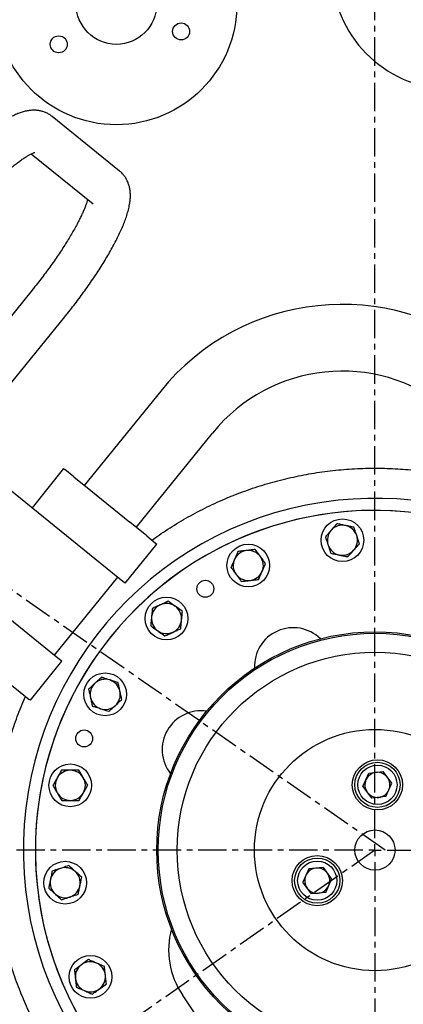
# Model space of a CAD drawing. Units: inches. Extents: x 9562 to 10310, y 4035 to 4452.
# Drawn here: x 10188 to 10198, y 4361 to 4389 of the extents above; entities that cross this region are included whole.
import ezdxf

# ---------------------------------------------------------------- set-up
doc = ezdxf.new("R2010")
doc.units = ezdxf.units.IN
doc.header["$LTSCALE"] = 0.125
doc.header["$PDSIZE"] = -1
doc.linetypes.add('CENTER', pattern=[10.16, 6.35, -1.27, 1.27, -1.27])
for name, color, linetype in [('BORDER', 7, 'Continuous'), ('CENTER', 4, 'CENTER'), ('DIM', 11, 'Continuous'), ('OBJECT', 1, 'Continuous')]:
    doc.layers.add(name, color=color, linetype=linetype)
doc.styles.add('SIMP', font='ROMANS')
doc.dimstyles.new('MACH', dxfattribs={"dimscale": 0, "dimtxt": 0.156, "dimasz": 0.18, "dimexe": 0.125, "dimexo": 0.094, "dimgap": 0.09, "dimtad": 0, "dimtih": 1, "dimtoh": 1, "dimdec": 1, "dimzin": 4, "dimdsep": 46, "dimtxsty": 'SIMP', "dimcen": 0, "dimclrd": 256, "dimclre": 256, "dimclrt": 256, "dimadec": 0, "dimazin": 0, "dimtfac": 1, "dimtdec": 1, "dimtofl": 0, "dimtmove": 0, "dimatfit": 0, "dimfxl": 0, "dimtolj": 1, "dimtzin": 4, "dimarcsym": 0})

# ---------------------------------------------------------------- blocks, each defined once
blk = doc.blocks.new('SW_CENTERMARKSYMBOL_1')
at = {"layer": 'BORDER', "color": 0}
for p, q in [((0, 12.19), (0, 31.11)), ((-12.19, 0), (-31.11, 0)), ((0, 0), (-6.1, 0)), ((0, 0), (0, 6.1)), ((0, 0), (0, -6.1)), ((0, 0), (6.1, 0)), ((12.19, 0), (31.11, 0)), ((0, -12.19), (0, -31.11))]:
    blk.add_line(p, q, dxfattribs=at)
blk = doc.blocks.new('*D13')
at = {"layer": 'Defpoints', "color": 0}
for p in [(10197.609, 4426.014), (10090.511, 4304.579), (10197.609, 4304.579)]:
    blk.add_point(p, dxfattribs=at)
at = {"layer": 'DIM', "lineweight": -2}
for p, q in [((10195.729, 4426.014), (10088.011, 4426.014)), ((10090.511, 4422.414), (10090.511, 4379.861)), ((10090.511, 4308.179), (10090.511, 4371.506)), ((10195.729, 4304.579), (10088.011, 4304.579))]:
    blk.add_line(p, q, dxfattribs=at)
at = {"layer": 'DIM'}
for points in [[(10089.911, 4422.414), (10091.111, 4422.414), (10090.511, 4426.014)], [(10089.911, 4308.179), (10091.111, 4308.179), (10090.511, 4304.579)]]:
    blk.add_solid(points, dxfattribs=at)
at = {"layer": 'DIM', "insert": (10090.511, 4375.684), "char_height": 3.12, "attachment_point": 5, "style": 'SIMP'}
blk.add_mtext('\\A1;%%C121.4 [3084.5]', dxfattribs=at)
blk = doc.blocks.new('*D14')
at = {"layer": 'Defpoints', "color": 0}
for p in [(10197.609, 4438.344), (10065.543, 4292.249), (10197.609, 4292.249)]:
    blk.add_point(p, dxfattribs=at)
at = {"layer": 'DIM', "lineweight": -2}
for p, q in [((10195.729, 4438.344), (10063.043, 4438.344)), ((10065.543, 4434.744), (10065.543, 4393.794)), ((10065.543, 4295.849), (10065.543, 4385.44)), ((10195.729, 4292.249), (10063.043, 4292.249))]:
    blk.add_line(p, q, dxfattribs=at)
at = {"layer": 'DIM'}
for points in [[(10064.943, 4434.744), (10066.143, 4434.744), (10065.543, 4438.344)], [(10064.943, 4295.849), (10066.143, 4295.849), (10065.543, 4292.249)]]:
    blk.add_solid(points, dxfattribs=at)
at = {"layer": 'DIM', "insert": (10065.543, 4389.617), "char_height": 3.12, "attachment_point": 5, "style": 'SIMP'}
blk.add_mtext('\\A1;%%C146.1 [3710.8]', dxfattribs=at)
blk = doc.blocks.new('*D16')
at = {"layer": 'Defpoints', "color": 0}
for p in [(10197.609, 4365.297), (10197.946, 4365.297), (10283.715, 4365.297), (10147.881, 4330.458), (10187.996, 4282.939)]:
    blk.add_point(p, dxfattribs=at)
at = {"layer": 'DIM', "lineweight": -2}
blk.add_line((10146.341, 4329.38), (10127.651, 4316.287), dxfattribs=at)
for start, end in [(295.6219, 357.5122), (217.50154, 281.72271)]:
    blk.add_arc((10197.609, 4365.297), 82.917, start, end, dxfattribs=at)
at = {"layer": 'DIM'}
for points in [[(10279.848, 4361.71), (10281.048, 4361.684), (10280.526, 4365.297)], [(10131.344, 4314.463), (10132.312, 4315.173), (10129.699, 4317.721)]]:
    blk.add_solid(points, dxfattribs=at)
at = {"layer": 'DIM', "insert": (10225.393, 4287.173), "char_height": 3.12, "attachment_point": 5, "style": 'SIMP'}
blk.add_mtext('\\A1;2X 145°', dxfattribs=at)

msp = doc.modelspace()

# ---------------------------------------------------------------- linework, layer by layer
at = {"layer": 'CENTER'}
for p, q in [((10197.609, 4365.634), (10197.609, 4451.916)), ((10197.89, 4365.297), (10147.881, 4400.135)), ((10197.272, 4365.297), (10103.58, 4365.297)), ((10197.609, 4365.297), (10147.881, 4330.458)), ((10197.946, 4365.297), (10283.715, 4365.297)), ((10197.609, 4364.959), (10197.609, 4280.377))]:
    msp.add_line(p, q, dxfattribs=at)
msp.add_circle((10197.609, 4365.297), 60.718, dxfattribs=at)
at = {"layer": 'OBJECT'}
for p, q in [((10190.469, 4384.278), (10188.586, 4385.802)), ((10187.999, 4384.76), (10189.727, 4383.361)), ((10188.02, 4380.947), (10186.261, 4378.775)), ((10187.178, 4378.032), (10188.937, 4380.204)), ((10191.618, 4378.13), (10189.482, 4375.493)), ((10190.932, 4374.319), (10193.068, 4376.956)), ((10188.904, 4375.961), (10188.02, 4374.869)), ((10188.904, 4375.961), (10188.937, 4375.935)), ((10189.187, 4375.732), (10188.937, 4375.935)), ((10186.921, 4375.759), (10190.415, 4372.93)), ((10189.187, 4375.732), (10189.661, 4375.348)), ((10189.661, 4375.348), (10190.753, 4374.464)), ((10191.227, 4374.08), (10190.753, 4374.464)), ((10191.227, 4374.08), (10191.477, 4373.877)), ((10190.626, 4372.759), (10191.51, 4373.851)), ((10191.477, 4373.877), (10191.51, 4373.851)), ((10185.153, 4373.576), (10188.647, 4370.747)), ((10188.647, 4370.747), (10190.415, 4372.93)), ((10190.415, 4372.93), (10190.593, 4372.785)), ((10190.626, 4372.759), (10190.593, 4372.785)), ((10188.647, 4370.747), (10188.825, 4370.602)), ((10187.974, 4369.484), (10188.858, 4370.576)), ((10188.825, 4370.602), (10188.858, 4370.576)), ((10187.217, 4370.097), (10187.691, 4369.713)), ((10187.691, 4369.713), (10187.941, 4369.51)), ((10187.974, 4369.484), (10187.941, 4369.51)), ((10197.274, 4367.079), (10197.439, 4367.45)), ((10197.439, 4367.45), (10197.843, 4367.492)), ((10198.081, 4367.164), (10197.843, 4367.492)), ((10197.916, 4366.793), (10198.081, 4367.164)), ((10197.274, 4367.079), (10197.513, 4366.751)), ((10197.916, 4366.793), (10197.513, 4366.751)), ((10197.609, 4365.297), (10197.609, 4365.465)), ((10197.609, 4365.297), (10197.441, 4365.297)), ((10197.609, 4365.297), (10197.609, 4365.128)), ((10197.609, 4365.297), (10197.778, 4365.297)), ((10195.756, 4364.771), (10195.591, 4364.401)), ((10196.16, 4364.814), (10195.756, 4364.771)), ((10196.16, 4364.814), (10196.398, 4364.486)), ((10195.83, 4364.073), (10195.591, 4364.401)), ((10196.233, 4364.115), (10196.398, 4364.486)), ((10196.233, 4364.115), (10195.83, 4364.073)), ((10199.107, 4351.103), (10192.227, 4361.248))]:
    msp.add_line(p, q, dxfattribs=at)
for centre, radius in [((10197.609, 4365.297), 42.171), ((10197.609, 4365.297), 41.862), ((10197.609, 4365.297), 41.019), ((10197.609, 4365.297), 40.317), ((10197.609, 4365.297), 40.14), ((10197.609, 4365.297), 39.202), ((10197.609, 4365.297), 39.193), ((10197.609, 4365.297), 35.26), ((10197.609, 4365.297), 32.9), ((10197.609, 4365.297), 32.59), ((10197.609, 4365.297), 32.029), ((10190.378, 4388.944), 3.371), ((10190.378, 4388.944), 1.124), ((10192.188, 4388.181), 0.237), ((10188.766, 4387.821), 0.237), ((10196.699, 4373.958), 0.597), ((10194.067, 4373.253), 0.597), ((10192.866, 4372.601), 0.237), ((10191.781, 4371.769), 0.597), ((10197.609, 4365.297), 6.101), ((10197.609, 4365.297), 6.06), ((10197.609, 4365.297), 5.531), ((10190.067, 4369.651), 0.597), ((10189.478, 4368.418), 0.237), ((10197.609, 4365.297), 3.371), ((10189.09, 4367.107), 0.597), ((10197.678, 4367.121), 0.702), ((10197.678, 4367.121), 0.632), ((10197.678, 4367.121), 0.548), ((10197.609, 4365.297), 0.562), ((10188.947, 4364.386), 0.597), ((10195.995, 4364.443), 0.702), ((10195.995, 4364.443), 0.632), ((10195.995, 4364.443), 0.548), ((10189.653, 4361.754), 0.597)]:
    msp.add_circle(centre, radius, dxfattribs=at)
for centre, radius, start, end in [((10199.766, 4389.931), 3.371, 96, 270.9387), ((10196.692, 4374.021), 6.529, 51, 141), ((10196.692, 4374.021), 4.664, 51, 141), ((10197.609, 4365.297), 9.833, 96, 260.9806), ((10197.609, 4365.297), 9.833, 21.0194, 96), ((10197.609, 4365.297), 9.496, 60, 259.0414), ((10197.609, 4365.297), 9.496, 24, 259.0414), ((10196.699, 4373.958), 0.421, 78.3542, 138.3542), ((10196.699, 4373.958), 0.421, 18.3542, 78.3542), ((10196.699, 4373.958), 0.421, 138.3542, 198.3542), ((10196.699, 4373.958), 0.421, 318.3542, 18.3542), ((10196.699, 4373.958), 0.421, 198.3542, 258.3542), ((10194.067, 4373.253), 0.421, 156.3542, 216.3542), ((10194.067, 4373.253), 0.421, 96.3542, 156.3542), ((10194.067, 4373.253), 0.421, 36.3542, 96.3542), ((10194.067, 4373.253), 0.421, 336.3542, 36.3542), ((10196.699, 4373.958), 0.421, 258.3542, 318.3542), ((10194.067, 4373.253), 0.421, 216.3542, 276.3542), ((10194.067, 4373.253), 0.421, 276.3542, 336.3542), ((10191.781, 4371.769), 0.421, 114.3542, 174.3542), ((10191.781, 4371.769), 0.421, 54.3542, 114.3542), ((10191.781, 4371.769), 0.421, 354.3542, 54.3542), ((10191.781, 4371.769), 0.421, 174.3542, 234.3542), ((10191.781, 4371.769), 0.421, 294.3542, 354.3542), ((10195.324, 4370.43), 1.084, 45.5581, 182.4419), ((10191.781, 4371.769), 0.421, 234.3542, 294.3542), ((10190.067, 4369.651), 0.421, 132.3542, 192.3542), ((10190.067, 4369.651), 0.421, 72.3542, 132.3542), ((10190.067, 4369.651), 0.421, 12.3542, 72.3542), ((10190.067, 4369.651), 0.421, 312.3542, 12.3542), ((10190.067, 4369.651), 0.421, 192.3542, 252.3542), ((10190.067, 4369.651), 0.421, 252.3542, 312.3542), ((10192.743, 4368.106), 1.084, 81.5581, 218.4419), ((10189.09, 4367.107), 0.421, 90.3542, 150.3542), ((10189.09, 4367.107), 0.421, 30.3542, 90.3542), ((10197.678, 4367.121), 0.351, 96, 156), ((10197.678, 4367.121), 0.351, 36, 96), ((10189.09, 4367.107), 0.421, 150.3542, 210.3542), ((10189.09, 4367.107), 0.421, 330.3542, 30.3542), ((10197.678, 4367.121), 0.351, 156, 216), ((10197.678, 4367.121), 0.351, 336, 36), ((10189.09, 4367.107), 0.421, 210.3542, 270.3542), ((10189.09, 4367.107), 0.421, 270.3542, 330.3542), ((10197.678, 4367.121), 0.351, 216, 276), ((10197.678, 4367.121), 0.351, 276, 336), ((10188.947, 4364.386), 0.421, 108.3542, 168.3542), ((10188.947, 4364.386), 0.421, 48.3542, 108.3542), ((10188.947, 4364.386), 0.421, 348.3542, 48.3542), ((10195.995, 4364.443), 0.351, 96, 156), ((10195.995, 4364.443), 0.351, 36, 96), ((10195.995, 4364.443), 0.351, 336, 36), ((10188.947, 4364.386), 0.421, 168.3542, 228.3542), ((10195.995, 4364.443), 0.351, 156, 216), ((10188.947, 4364.386), 0.421, 228.3542, 288.3542), ((10188.947, 4364.386), 0.421, 288.3542, 348.3542), ((10195.995, 4364.443), 0.351, 216, 276), ((10195.995, 4364.443), 0.351, 276, 336), ((10194.087, 4362.509), 2.248, 164.806, 214.1483), ((10189.653, 4361.754), 0.421, 66.3542, 126.3542), ((10189.653, 4361.754), 0.421, 6.3542, 66.3542), ((10189.653, 4361.754), 0.421, 126.3542, 186.3542), ((10189.653, 4361.754), 0.421, 186.3542, 246.3542), ((10189.653, 4361.754), 0.421, 306.3542, 6.3542), ((10189.653, 4361.754), 0.421, 246.3542, 306.3542)]:
    msp.add_arc(centre, radius, start, end, dxfattribs=at)
for points, knots in [([(10188.586, 4385.802), (10188.56, 4385.822), (10188.507, 4385.862), (10188.418, 4385.908), (10188.324, 4385.943), (10188.229, 4385.966), (10188.132, 4385.978), (10188.034, 4385.979), (10187.933, 4385.969), (10187.827, 4385.949), (10187.714, 4385.918), (10187.591, 4385.872), (10187.457, 4385.81), (10187.315, 4385.733), (10187.171, 4385.644), (10187.027, 4385.547), (10186.883, 4385.441), (10186.738, 4385.328), (10186.592, 4385.207), (10186.445, 4385.079), (10186.297, 4384.945), (10186.147, 4384.803), (10185.996, 4384.656), (10185.845, 4384.502), (10185.693, 4384.343), (10185.541, 4384.18), (10185.39, 4384.012), (10185.24, 4383.84), (10185.094, 4383.668), (10184.988, 4383.54), (10184.931, 4383.47), (10184.92, 4383.457)], [0, 0, 0, 0, 0.022827, 0.046636, 0.070411, 0.094486, 0.11925, 0.145184, 0.172908, 0.203212, 0.237053, 0.275327, 0.317983, 0.362909, 0.40694, 0.449545, 0.490963, 0.531495, 0.571375, 0.610768, 0.649793, 0.688537, 0.727062, 0.765417, 0.80364, 0.84176, 0.879803, 0.917787, 0.955732, 0.991651, 1, 1, 1, 1]), ([(10185.838, 4382.714), (10185.861, 4382.743), (10185.93, 4382.828), (10186.045, 4382.966), (10186.184, 4383.128), (10186.323, 4383.285), (10186.462, 4383.438), (10186.601, 4383.586), (10186.738, 4383.728), (10186.874, 4383.864), (10187.006, 4383.992), (10187.135, 4384.113), (10187.26, 4384.224), (10187.38, 4384.327), (10187.494, 4384.421), (10187.601, 4384.504), (10187.701, 4384.577), (10187.792, 4384.64), (10187.874, 4384.691), (10187.944, 4384.732), (10188.003, 4384.762), (10188.048, 4384.782), (10188.078, 4384.794), (10188.096, 4384.799), (10188.098, 4384.799), (10188.099, 4384.799)], [0, 0, 0, 0, 0.025493, 0.0739907, 0.122475, 0.1709193, 0.2193026, 0.2676017, 0.3157904, 0.3638387, 0.4117111, 0.4593651, 0.5067494, 0.5538013, 0.6004434, 0.6465806, 0.6920959, 0.736847, 0.7806637, 0.8233498, 0.864691, 0.9044757, 0.9387213, 0.971338, 1, 1, 1, 1]), ([(10188.937, 4380.204), (10188.963, 4380.236), (10189.036, 4380.327), (10189.156, 4380.479), (10189.295, 4380.661), (10189.43, 4380.844), (10189.561, 4381.026), (10189.688, 4381.208), (10189.81, 4381.388), (10189.926, 4381.567), (10190.036, 4381.743), (10190.14, 4381.917), (10190.238, 4382.087), (10190.329, 4382.255), (10190.413, 4382.418), (10190.49, 4382.579), (10190.559, 4382.736), (10190.62, 4382.89), (10190.673, 4383.043), (10190.717, 4383.196), (10190.749, 4383.342), (10190.766, 4383.478), (10190.772, 4383.599), (10190.766, 4383.709), (10190.749, 4383.812), (10190.723, 4383.908), (10190.687, 4384), (10190.641, 4384.086), (10190.582, 4384.168), (10190.524, 4384.232), (10190.483, 4384.266), (10190.469, 4384.278)], [0, 0, 0, 0, 0.019959, 0.057868, 0.095792, 0.133741, 0.171731, 0.209779, 0.247904, 0.286129, 0.324483, 0.363, 0.401723, 0.44071, 0.480033, 0.519796, 0.560137, 0.60125, 0.643403, 0.686941, 0.732151, 0.7718, 0.806579, 0.837375, 0.865318, 0.891271, 0.915872, 0.939583, 0.962744, 0.98766, 1, 1, 1, 1]), ([(10189.571, 4383.486), (10189.571, 4383.482), (10189.566, 4383.462), (10189.551, 4383.412), (10189.527, 4383.338), (10189.494, 4383.25), (10189.453, 4383.151), (10189.403, 4383.041), (10189.345, 4382.922), (10189.279, 4382.794), (10189.205, 4382.657), (10189.122, 4382.514), (10189.033, 4382.364), (10188.936, 4382.209), (10188.833, 4382.05), (10188.723, 4381.887), (10188.608, 4381.722), (10188.488, 4381.554), (10188.363, 4381.386), (10188.235, 4381.217), (10188.12, 4381.07), (10188.048, 4380.981), (10188.02, 4380.947)], [0, 0, 0, 0, 0.0105535, 0.0554596, 0.1022685, 0.1507667, 0.2007192, 0.2518959, 0.3040869, 0.3571091, 0.4108084, 0.4650569, 0.5197501, 0.5748027, 0.6301451, 0.6857203, 0.7414808, 0.7973872, 0.8534056, 0.9095066, 0.965664, 1, 1, 1, 1]), ([(10191.376, 4373.959), (10191.441, 4374.007), (10191.664, 4374.172), (10192.066, 4374.426), (10192.585, 4374.723), (10193.125, 4374.992), (10193.685, 4375.232), (10194.253, 4375.437), (10194.825, 4375.609), (10195.4, 4375.747), (10195.987, 4375.854), (10196.586, 4375.929), (10197.193, 4375.97), (10197.796, 4375.977), (10198.393, 4375.949), (10198.983, 4375.89), (10199.573, 4375.796), (10200.164, 4375.668), (10200.751, 4375.506), (10201.322, 4375.31), (10201.707, 4375.162), (10201.897, 4375.073), (10201.907, 4375.068)], [0, 0, 0, 0, 0.021765, 0.075195, 0.128585, 0.183526, 0.238512, 0.293453, 0.346787, 0.400162, 0.453497, 0.508377, 0.563301, 0.618182, 0.671598, 0.725055, 0.778471, 0.833443, 0.88846, 0.943431, 0.996814, 1, 1, 1, 1]), ([(10196.546, 4374.42), (10196.519, 4374.391), (10196.466, 4374.331), (10196.412, 4374.269), (10196.384, 4374.238)], [0, 0, 0, 0, 0.495458, 1, 1, 1, 1]), ([(10196.784, 4374.371), (10196.778, 4374.372), (10196.735, 4374.381), (10196.655, 4374.398), (10196.582, 4374.413), (10196.546, 4374.42)], [0, 0, 0, 0, 0.070092, 0.530785, 1, 1, 1, 1]), ([(10197.022, 4374.322), (10196.983, 4374.33), (10196.905, 4374.346), (10196.825, 4374.363), (10196.784, 4374.371)], [0, 0, 0, 0, 0.495458, 1, 1, 1, 1]), ([(10197.099, 4374.091), (10197.079, 4374.151), (10197.053, 4374.23), (10197.028, 4374.305), (10197.022, 4374.322)], [0, 0, 0, 0, 0.7706379, 1, 1, 1, 1]), ([(10196.384, 4374.238), (10196.38, 4374.234), (10196.351, 4374.201), (10196.296, 4374.14), (10196.247, 4374.085), (10196.222, 4374.057)], [0, 0, 0, 0, 0.070092, 0.530785, 1, 1, 1, 1]), ([(10196.222, 4374.057), (10196.228, 4374.039), (10196.253, 4373.964), (10196.279, 4373.886), (10196.299, 4373.826)], [0, 0, 0, 0, 0.229362, 1, 1, 1, 1]), ([(10197.175, 4373.86), (10197.156, 4373.918), (10197.131, 4373.994), (10197.105, 4374.072), (10197.099, 4374.091)], [0, 0, 0, 0, 0.753694, 1, 1, 1, 1]), ([(10194.262, 4373.699), (10194.223, 4373.694), (10194.143, 4373.686), (10194.061, 4373.677), (10194.02, 4373.672)], [0, 0, 0, 0, 0.495458, 1, 1, 1, 1]), ([(10194.406, 4373.503), (10194.368, 4373.554), (10194.32, 4373.62), (10194.273, 4373.684), (10194.262, 4373.699)], [0, 0, 0, 0, 0.7706379, 1, 1, 1, 1]), ([(10196.299, 4373.826), (10196.305, 4373.806), (10196.331, 4373.728), (10196.356, 4373.652), (10196.375, 4373.595)], [0, 0, 0, 0, 0.246306, 1, 1, 1, 1]), ([(10197.014, 4373.678), (10197.018, 4373.683), (10197.047, 4373.715), (10197.101, 4373.777), (10197.151, 4373.832), (10197.175, 4373.86)], [0, 0, 0, 0, 0.070092, 0.530785, 1, 1, 1, 1]), ([(10193.681, 4373.422), (10193.678, 4373.417), (10193.661, 4373.377), (10193.628, 4373.301), (10193.598, 4373.233), (10193.583, 4373.199)], [0, 0, 0, 0, 0.070092, 0.530785, 1, 1, 1, 1]), ([(10193.778, 4373.645), (10193.762, 4373.609), (10193.73, 4373.536), (10193.697, 4373.46), (10193.681, 4373.422)], [0, 0, 0, 0, 0.495458, 1, 1, 1, 1]), ([(10194.02, 4373.672), (10194.014, 4373.671), (10193.971, 4373.666), (10193.889, 4373.657), (10193.815, 4373.649), (10193.778, 4373.645)], [0, 0, 0, 0, 0.0700919, 0.5307854, 1, 1, 1, 1]), ([(10194.55, 4373.307), (10194.515, 4373.356), (10194.467, 4373.42), (10194.418, 4373.487), (10194.406, 4373.503)], [0, 0, 0, 0, 0.753694, 1, 1, 1, 1]), ([(10196.375, 4373.595), (10196.414, 4373.587), (10196.492, 4373.571), (10196.573, 4373.554), (10196.614, 4373.546)], [0, 0, 0, 0, 0.495458, 1, 1, 1, 1]), ([(10196.614, 4373.546), (10196.619, 4373.544), (10196.662, 4373.536), (10196.743, 4373.519), (10196.815, 4373.504), (10196.852, 4373.496)], [0, 0, 0, 0, 0.070092, 0.530785, 1, 1, 1, 1]), ([(10196.852, 4373.496), (10196.878, 4373.526), (10196.931, 4373.586), (10196.986, 4373.647), (10197.014, 4373.678)], [0, 0, 0, 0, 0.495458, 1, 1, 1, 1]), ([(10193.583, 4373.199), (10193.594, 4373.185), (10193.641, 4373.121), (10193.69, 4373.054), (10193.727, 4373.003)], [0, 0, 0, 0, 0.2293621, 1, 1, 1, 1]), ([(10194.453, 4373.084), (10194.455, 4373.089), (10194.473, 4373.129), (10194.506, 4373.205), (10194.535, 4373.273), (10194.55, 4373.307)], [0, 0, 0, 0, 0.070092, 0.530785, 1, 1, 1, 1]), ([(10193.727, 4373.003), (10193.739, 4372.987), (10193.788, 4372.921), (10193.836, 4372.856), (10193.872, 4372.807)], [0, 0, 0, 0, 0.246306, 1, 1, 1, 1]), ([(10194.355, 4372.861), (10194.371, 4372.897), (10194.403, 4372.97), (10194.436, 4373.046), (10194.453, 4373.084)], [0, 0, 0, 0, 0.495458, 1, 1, 1, 1]), ([(10193.872, 4372.807), (10193.911, 4372.812), (10193.99, 4372.821), (10194.072, 4372.83), (10194.113, 4372.834)], [0, 0, 0, 0, 0.495458, 1, 1, 1, 1]), ([(10194.113, 4372.834), (10194.119, 4372.835), (10194.163, 4372.84), (10194.244, 4372.849), (10194.318, 4372.857), (10194.355, 4372.861)], [0, 0, 0, 0, 0.070092, 0.530785, 1, 1, 1, 1]), ([(10191.386, 4372.053), (10191.382, 4372.013), (10191.374, 4371.934), (10191.366, 4371.852), (10191.362, 4371.81)], [0, 0, 0, 0, 0.495458, 1, 1, 1, 1]), ([(10191.608, 4372.153), (10191.602, 4372.151), (10191.563, 4372.133), (10191.488, 4372.099), (10191.42, 4372.068), (10191.386, 4372.053)], [0, 0, 0, 0, 0.070092, 0.530785, 1, 1, 1, 1]), ([(10191.829, 4372.253), (10191.793, 4372.237), (10191.721, 4372.204), (10191.646, 4372.17), (10191.608, 4372.153)], [0, 0, 0, 0, 0.495458, 1, 1, 1, 1]), ([(10192.027, 4372.111), (10191.975, 4372.148), (10191.908, 4372.196), (10191.844, 4372.243), (10191.829, 4372.253)], [0, 0, 0, 0, 0.770638, 1, 1, 1, 1]), ([(10192.225, 4371.97), (10192.176, 4372.005), (10192.11, 4372.052), (10192.043, 4372.1), (10192.027, 4372.111)], [0, 0, 0, 0, 0.753694, 1, 1, 1, 1]), ([(10191.362, 4371.81), (10191.361, 4371.805), (10191.357, 4371.761), (10191.349, 4371.679), (10191.342, 4371.606), (10191.338, 4371.568)], [0, 0, 0, 0, 0.070092, 0.530785, 1, 1, 1, 1]), ([(10192.201, 4371.728), (10192.201, 4371.733), (10192.206, 4371.777), (10192.214, 4371.859), (10192.221, 4371.932), (10192.225, 4371.97)], [0, 0, 0, 0, 0.070092, 0.530785, 1, 1, 1, 1]), ([(10191.338, 4371.568), (10191.353, 4371.558), (10191.417, 4371.512), (10191.484, 4371.464), (10191.536, 4371.427)], [0, 0, 0, 0, 0.229362, 1, 1, 1, 1]), ([(10192.177, 4371.485), (10192.181, 4371.525), (10192.189, 4371.604), (10192.197, 4371.686), (10192.201, 4371.728)], [0, 0, 0, 0, 0.495458, 1, 1, 1, 1]), ([(10191.536, 4371.427), (10191.552, 4371.415), (10191.619, 4371.367), (10191.684, 4371.32), (10191.734, 4371.285)], [0, 0, 0, 0, 0.246306, 1, 1, 1, 1]), ([(10191.734, 4371.285), (10191.77, 4371.301), (10191.842, 4371.334), (10191.917, 4371.368), (10191.955, 4371.385)], [0, 0, 0, 0, 0.495458, 1, 1, 1, 1]), ([(10191.955, 4371.385), (10191.96, 4371.387), (10192, 4371.405), (10192.075, 4371.439), (10192.143, 4371.47), (10192.177, 4371.485)], [0, 0, 0, 0, 0.070092, 0.530785, 1, 1, 1, 1]), ([(10189.962, 4370.127), (10189.933, 4370.1), (10189.874, 4370.046), (10189.813, 4369.991), (10189.783, 4369.963)], [0, 0, 0, 0, 0.495458, 1, 1, 1, 1]), ([(10190.194, 4370.053), (10190.134, 4370.072), (10190.055, 4370.097), (10189.98, 4370.121), (10189.962, 4370.127)], [0, 0, 0, 0, 0.770638, 1, 1, 1, 1]), ([(10189.783, 4369.963), (10189.778, 4369.959), (10189.746, 4369.929), (10189.685, 4369.874), (10189.63, 4369.824), (10189.603, 4369.799)], [0, 0, 0, 0, 0.070092, 0.530785, 1, 1, 1, 1]), ([(10190.426, 4369.979), (10190.369, 4369.997), (10190.292, 4370.022), (10190.214, 4370.047), (10190.194, 4370.053)], [0, 0, 0, 0, 0.753694, 1, 1, 1, 1]), ([(10190.478, 4369.741), (10190.477, 4369.747), (10190.468, 4369.79), (10190.45, 4369.87), (10190.434, 4369.943), (10190.426, 4369.979)], [0, 0, 0, 0, 0.070092, 0.530785, 1, 1, 1, 1]), ([(10188.946, 4359.063), (10188.909, 4359.112), (10188.751, 4359.325), (10188.5, 4359.72), (10188.195, 4360.248), (10187.925, 4360.788), (10187.688, 4361.337), (10187.484, 4361.893), (10187.31, 4362.465), (10187.166, 4363.051), (10187.055, 4363.65), (10186.979, 4364.248), (10186.937, 4364.844), (10186.929, 4365.436), (10186.953, 4366.033), (10187.011, 4366.633), (10187.104, 4367.235), (10187.231, 4367.824), (10187.388, 4368.401), (10187.578, 4368.961), (10187.729, 4369.359), (10187.825, 4369.566), (10187.838, 4369.594)], [0, 0, 0, 0, 0.016709, 0.071673, 0.126681, 0.181645, 0.235034, 0.288464, 0.341853, 0.396794, 0.451779, 0.506719, 0.560063, 0.613448, 0.666792, 0.721683, 0.776619, 0.83151, 0.884876, 0.938283, 0.991648, 1, 1, 1, 1]), ([(10189.603, 4369.799), (10189.611, 4369.76), (10189.628, 4369.682), (10189.646, 4369.602), (10189.655, 4369.561)], [0, 0, 0, 0, 0.495458, 1, 1, 1, 1]), ([(10190.53, 4369.504), (10190.522, 4369.542), (10190.505, 4369.62), (10190.487, 4369.701), (10190.478, 4369.741)], [0, 0, 0, 0, 0.495458, 1, 1, 1, 1]), ([(10189.655, 4369.561), (10189.656, 4369.556), (10189.665, 4369.513), (10189.683, 4369.432), (10189.699, 4369.36), (10189.707, 4369.323)], [0, 0, 0, 0, 0.070092, 0.530785, 1, 1, 1, 1]), ([(10189.707, 4369.323), (10189.724, 4369.318), (10189.8, 4369.294), (10189.878, 4369.269), (10189.939, 4369.25)], [0, 0, 0, 0, 0.229362, 1, 1, 1, 1]), ([(10190.171, 4369.176), (10190.2, 4369.203), (10190.259, 4369.256), (10190.32, 4369.312), (10190.35, 4369.34)], [0, 0, 0, 0, 0.495458, 1, 1, 1, 1]), ([(10190.35, 4369.34), (10190.355, 4369.344), (10190.387, 4369.373), (10190.448, 4369.429), (10190.503, 4369.479), (10190.53, 4369.504)], [0, 0, 0, 0, 0.070092, 0.530785, 1, 1, 1, 1]), ([(10189.939, 4369.25), (10189.958, 4369.244), (10190.037, 4369.219), (10190.113, 4369.194), (10190.171, 4369.176)], [0, 0, 0, 0, 0.246306, 1, 1, 1, 1]), ([(10188.844, 4367.527), (10188.825, 4367.493), (10188.785, 4367.424), (10188.744, 4367.352), (10188.724, 4367.316)], [0, 0, 0, 0, 0.495458, 1, 1, 1, 1]), ([(10189.087, 4367.529), (10189.024, 4367.528), (10188.942, 4367.528), (10188.862, 4367.527), (10188.844, 4367.527)], [0, 0, 0, 0, 0.770638, 1, 1, 1, 1]), ([(10189.331, 4367.53), (10189.27, 4367.53), (10189.19, 4367.529), (10189.108, 4367.529), (10189.087, 4367.529)], [0, 0, 0, 0, 0.753694, 1, 1, 1, 1]), ([(10189.454, 4367.32), (10189.451, 4367.325), (10189.429, 4367.363), (10189.387, 4367.434), (10189.35, 4367.498), (10189.331, 4367.53)], [0, 0, 0, 0, 0.070092, 0.530785, 1, 1, 1, 1]), ([(10188.724, 4367.316), (10188.721, 4367.311), (10188.699, 4367.273), (10188.659, 4367.201), (10188.622, 4367.137), (10188.603, 4367.104)], [0, 0, 0, 0, 0.070092, 0.530785, 1, 1, 1, 1]), ([(10188.603, 4367.104), (10188.623, 4367.07), (10188.664, 4367.001), (10188.705, 4366.93), (10188.726, 4366.894)], [0, 0, 0, 0, 0.495458, 1, 1, 1, 1]), ([(10189.577, 4367.11), (10189.557, 4367.144), (10189.516, 4367.213), (10189.475, 4367.284), (10189.454, 4367.32)], [0, 0, 0, 0, 0.495458, 1, 1, 1, 1]), ([(10189.456, 4366.899), (10189.459, 4366.904), (10189.481, 4366.942), (10189.521, 4367.013), (10189.558, 4367.078), (10189.577, 4367.11)], [0, 0, 0, 0, 0.070092, 0.530785, 1, 1, 1, 1]), ([(10188.726, 4366.894), (10188.729, 4366.889), (10188.751, 4366.852), (10188.793, 4366.781), (10188.83, 4366.717), (10188.849, 4366.684)], [0, 0, 0, 0, 0.070092, 0.530785, 1, 1, 1, 1]), ([(10189.336, 4366.687), (10189.355, 4366.722), (10189.395, 4366.791), (10189.436, 4366.863), (10189.456, 4366.899)], [0, 0, 0, 0, 0.495458, 1, 1, 1, 1]), ([(10188.849, 4366.684), (10188.867, 4366.685), (10188.947, 4366.685), (10189.029, 4366.686), (10189.093, 4366.686)], [0, 0, 0, 0, 0.229362, 1, 1, 1, 1]), ([(10189.093, 4366.686), (10189.113, 4366.686), (10189.195, 4366.687), (10189.275, 4366.687), (10189.336, 4366.687)], [0, 0, 0, 0, 0.246306, 1, 1, 1, 1]), ([(10188.584, 4364.71), (10188.576, 4364.671), (10188.56, 4364.593), (10188.543, 4364.512), (10188.535, 4364.471)], [0, 0, 0, 0, 0.495458, 1, 1, 1, 1]), ([(10188.815, 4364.786), (10188.754, 4364.766), (10188.676, 4364.74), (10188.601, 4364.715), (10188.584, 4364.71)], [0, 0, 0, 0, 0.770638, 1, 1, 1, 1]), ([(10189.046, 4364.863), (10188.988, 4364.844), (10188.912, 4364.818), (10188.834, 4364.793), (10188.815, 4364.786)], [0, 0, 0, 0, 0.753694, 1, 1, 1, 1]), ([(10189.227, 4364.701), (10189.223, 4364.705), (10189.191, 4364.734), (10189.129, 4364.789), (10189.074, 4364.838), (10189.046, 4364.863)], [0, 0, 0, 0, 0.070092, 0.530785, 1, 1, 1, 1]), ([(10189.409, 4364.539), (10189.38, 4364.566), (10189.32, 4364.619), (10189.259, 4364.673), (10189.227, 4364.701)], [0, 0, 0, 0, 0.495458, 1, 1, 1, 1]), ([(10188.535, 4364.471), (10188.533, 4364.466), (10188.525, 4364.423), (10188.508, 4364.342), (10188.493, 4364.27), (10188.486, 4364.233)], [0, 0, 0, 0, 0.070092, 0.530785, 1, 1, 1, 1]), ([(10189.36, 4364.301), (10189.361, 4364.307), (10189.37, 4364.35), (10189.387, 4364.43), (10189.402, 4364.503), (10189.409, 4364.539)], [0, 0, 0, 0, 0.070092, 0.530785, 1, 1, 1, 1]), ([(10188.486, 4364.233), (10188.515, 4364.207), (10188.575, 4364.154), (10188.636, 4364.099), (10188.667, 4364.071)], [0, 0, 0, 0, 0.495458, 1, 1, 1, 1]), ([(10188.667, 4364.071), (10188.672, 4364.067), (10188.704, 4364.038), (10188.766, 4363.984), (10188.821, 4363.934), (10188.849, 4363.91)], [0, 0, 0, 0, 0.070092, 0.530785, 1, 1, 1, 1]), ([(10189.08, 4363.986), (10189.099, 4363.993), (10189.178, 4364.018), (10189.254, 4364.044), (10189.311, 4364.063)], [0, 0, 0, 0, 0.246306, 1, 1, 1, 1]), ([(10189.311, 4364.063), (10189.319, 4364.101), (10189.335, 4364.18), (10189.352, 4364.26), (10189.36, 4364.301)], [0, 0, 0, 0, 0.495458, 1, 1, 1, 1]), ([(10188.849, 4363.91), (10188.866, 4363.915), (10188.942, 4363.94), (10189.02, 4363.966), (10189.08, 4363.986)], [0, 0, 0, 0, 0.229362, 1, 1, 1, 1]), ([(10189.599, 4362.238), (10189.55, 4362.202), (10189.486, 4362.154), (10189.419, 4362.105), (10189.403, 4362.093)], [0, 0, 0, 0, 0.753694, 1, 1, 1, 1]), ([(10189.822, 4362.14), (10189.816, 4362.142), (10189.776, 4362.16), (10189.701, 4362.193), (10189.633, 4362.223), (10189.599, 4362.238)], [0, 0, 0, 0, 0.070092, 0.530785, 1, 1, 1, 1]), ([(10190.045, 4362.043), (10190.008, 4362.058), (10189.935, 4362.09), (10189.86, 4362.123), (10189.822, 4362.14)], [0, 0, 0, 0, 0.495458, 1, 1, 1, 1]), ([(10189.403, 4362.093), (10189.352, 4362.056), (10189.285, 4362.007), (10189.222, 4361.96), (10189.207, 4361.949)], [0, 0, 0, 0, 0.770638, 1, 1, 1, 1]), ([(10189.207, 4361.949), (10189.211, 4361.91), (10189.22, 4361.831), (10189.229, 4361.749), (10189.234, 4361.707)], [0, 0, 0, 0, 0.495458, 1, 1, 1, 1]), ([(10190.072, 4361.801), (10190.071, 4361.806), (10190.066, 4361.85), (10190.057, 4361.932), (10190.049, 4362.005), (10190.045, 4362.043)], [0, 0, 0, 0, 0.070092, 0.530785, 1, 1, 1, 1]), ([(10189.234, 4361.707), (10189.234, 4361.702), (10189.239, 4361.658), (10189.248, 4361.576), (10189.257, 4361.503), (10189.261, 4361.466)], [0, 0, 0, 0, 0.070092, 0.530785, 1, 1, 1, 1]), ([(10190.098, 4361.559), (10190.094, 4361.598), (10190.085, 4361.677), (10190.076, 4361.759), (10190.072, 4361.801)], [0, 0, 0, 0, 0.495458, 1, 1, 1, 1]), ([(10189.261, 4361.466), (10189.297, 4361.45), (10189.37, 4361.418), (10189.446, 4361.385), (10189.484, 4361.368)], [0, 0, 0, 0, 0.495458, 1, 1, 1, 1]), ([(10189.484, 4361.368), (10189.489, 4361.366), (10189.529, 4361.348), (10189.604, 4361.315), (10189.672, 4361.285), (10189.707, 4361.27)], [0, 0, 0, 0, 0.0700919, 0.5307854, 1, 1, 1, 1]), ([(10189.707, 4361.27), (10189.721, 4361.281), (10189.785, 4361.328), (10189.851, 4361.377), (10189.902, 4361.415)], [0, 0, 0, 0, 0.229362, 1, 1, 1, 1]), ([(10189.902, 4361.415), (10189.919, 4361.427), (10189.985, 4361.475), (10190.05, 4361.523), (10190.098, 4361.559)], [0, 0, 0, 0, 0.246306, 1, 1, 1, 1])]:
    msp.add_open_spline(points, degree=3, knots=knots, dxfattribs=at)

# ---------------------------------------------------------------- block references
at = {"layer": 'OBJECT', "xscale": 0.02765279339996596, "yscale": 0.02765279340098914, "zscale": 0.02765279339996596}
msp.add_blockref('SW_CENTERMARKSYMBOL_1', (10197.609, 4365.297), dxfattribs=at)

# ---------------------------------------------------------------- dimensions: what is measured, and where the dimension line sits
at = {"layer": 'DIM'}
for base, p1, p2, picture, middle in [((10065.543, 4292.249), (10197.609, 4438.344), (10197.609, 4292.249), '*D14', (10065.543, 4389.617)), ((10090.511, 4304.579), (10197.609, 4426.014), (10197.609, 4304.579), '*D13', (10090.511, 4375.684))]:
    dim = msp.add_linear_dim(base=base, p1=p1, p2=p2, angle=90, text='%%C<>', dimstyle='MACH', override={"dimscale": 20.000002}, dxfattribs=at)
    dim.commit()
    dim.dimension.update_dxf_attribs({"geometry": picture, "text_midpoint": middle, "dimtype": 160})
dim = msp.add_angular_dim_2l(base=(10187.996, 4282.939), line1=((10197.609, 4365.297), (10147.881, 4330.458)), line2=((10197.946, 4365.297), (10283.715, 4365.297)), text='2X <>', dimstyle='MACH', override={"dimscale": 20.000002}, dxfattribs=at)
dim.commit()
dim.dimension.update_dxf_attribs({"geometry": '*D16', "text_midpoint": (10225.393, 4287.173), "dimtype": 162})

doc.saveas('drawing.dxf')
